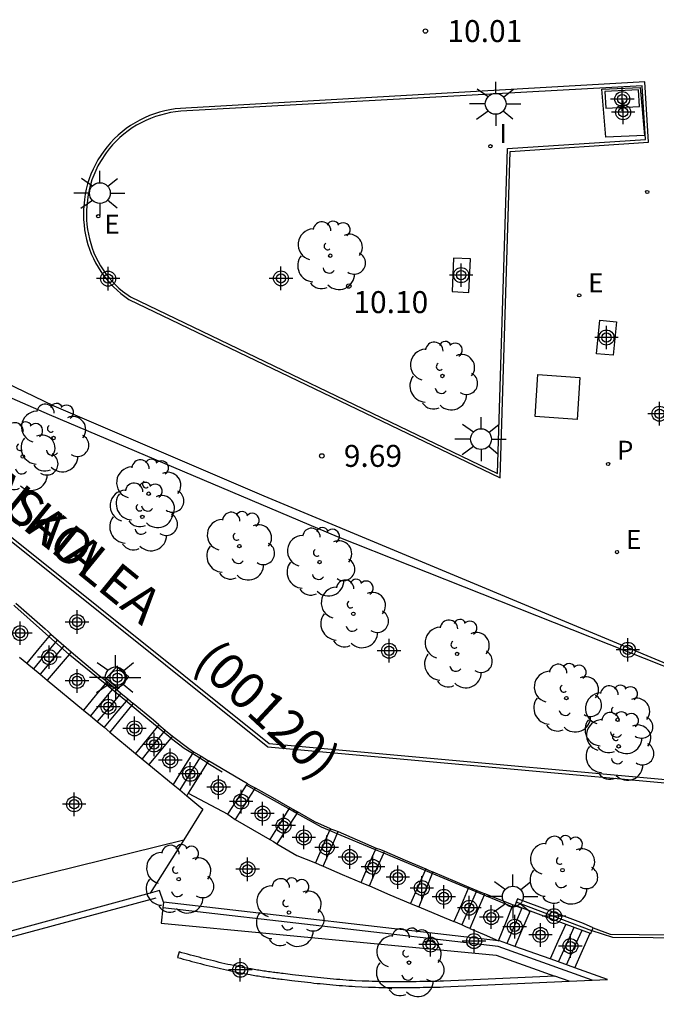
# Model space of a CAD drawing. Units: metres. Extents: x 583093 to 583445, y 4796289 to 4796541.
# Drawn here: x 583193 to 583215, y 4796397 to 4796431 of the extents above; entities that cross this region are included whole.
import ezdxf

# ---------------------------------------------------------------- set-up
doc = ezdxf.new("R2010")
doc.units = ezdxf.units.M
doc.header["$MEASUREMENT"] = 0
for name, color, linetype in [('020107', 3, 'Continuous'), ('020204', 9, 'Continuous'), ('020308', 9, 'Continuous'), ('060106', 9, 'Continuous'), ('060108', 9, 'Continuous'), ('060113', 4, 'Continuous'), ('060117', 9, 'Continuous'), ('060124', 9, 'Continuous'), ('060141', 9, 'Continuous'), ('060144', 9, 'Continuous'), ('070105', 6, 'Continuous'), ('070108', 9, 'Continuous'), ('080302', 9, 'Continuous'), ('080306', 9, 'Continuous'), ('080312', 8, 'Continuous'), ('090111', 4, 'Continuous'), ('100105', 3, 'Continuous'), ('100118', 9, 'Continuous'), ('100119', 4, 'Continuous'), ('100202', 3, 'Continuous'), ('210205', 4, 'Continuous'), ('210305', 4, 'Continuous'), ('220205', 1, 'Continuous'), ('220305', 1, 'Continuous'), ('250206', 9, 'Continuous'), ('270104', 9, 'Continuous'), ('270204', 9, 'Continuous'), ('270304', 9, 'Continuous'), ('Centroides', 1, 'Continuous')]:
    doc.layers.add(name, color=color, linetype=linetype)
doc.styles.add('ARIAL', font='arial.ttf', dxfattribs={"height": 1})
doc.styles.add('ARIALI', font='ariali.ttf', dxfattribs={"height": 1})
doc.styles.add('ROMANS', font='romans__.ttf', dxfattribs={"height": 1})

# ---------------------------------------------------------------- blocks, each defined once
blk = doc.blocks.new('Centroide')
for points in [[(0, -0.402), (0, 0.402)], [(0.402, 0), (-0.402, 0)]]:
    blk.add_lwpolyline(points)
for radius in [0.256, 0.159]:
    blk.add_circle((0, 0), radius)
blk = doc.blocks.new('FAROLA')
for p, q in [((0, 0.355), (0, 0.755)), ((-0.63, 0.51), (-0.255, 0.245)), ((0.605, 0.49), (0.276, 0.223)), ((-0.355, 0), (-0.895, 0)), ((0.355, 0), (0.855, 0)), ((-0.65, -0.52), (-0.255, -0.24)), ((0.585, -0.52), (0.256, -0.246)), ((0, -0.355), (0, -0.755))]:
    blk.add_line(p, q)
blk.add_circle((0, 0), 0.355)
blk = doc.blocks.new('ARBOL')
blk.add_circle((0, 0), 0.0587)
for centre, radius, start, end in [((-0.28, 0.855), 0.3, 359.2878, 173.6078), ((0.097, 0.97), 0.21, 23.1565, 160.4665), ((0.438, 0.881), 0.24, 301.578, 139.328), ((-0.564, 0.381), 0.532, 92.28, 254.58), ((0.656, 0.288), 0.443, 319.8556, 114.7656), ((-0.091, 0.321), 0.12, 119.14, 310.56), ((0.819, -0.249), 0.383, 235.5275, 62.0275), ((-0.556, -0.339), 0.555, 142.64, 266.54), ((-0.039, -0.384), 0.21, 189.64, 323.88), ((0.299, -0.624), 0.532, 224.67, 0.24), ((-0.301, -0.676), 0.45, 213.78, 295.32)]:
    blk.add_arc(centre, radius, start, end)
blk = doc.blocks.new('REIND')
blk.add_circle((0, 0), 0.055)
blk = doc.blocks.new('COTAPU')
blk.add_circle((0, 0), 0.075)
blk = doc.blocks.new('REGELE')
blk.add_circle((0, 0), 0.055)
blk = doc.blocks.new('PLUVI3')
blk.add_circle((0, 0), 0.055)

msp = doc.modelspace()

# ---------------------------------------------------------------- linework, layer by layer
at = {"layer": '020107', "flags": 128}
msp.add_lwpolyline([(583218.896, 4796407.013), (583204.092, 4796412.886), (583194.252, 4796417.041), (583190.504, 4796418.679), (583187.291, 4796420.597)], dxfattribs=at)
at = {"layer": '060106', "flags": 128}
for points in [[(583194.239, 4796409.48), (583194.016, 4796409.678), (583193.071, 4796410.52), (583193.044, 4796410.545)], [(583194.923, 4796408.871), (583194.239, 4796409.48)], [(583196.161, 4796407.862), (583195.864, 4796408.108), (583194.954, 4796408.843), (583194.923, 4796408.871)], [(583197.054, 4796407.124), (583196.161, 4796407.862)], [(583197.926, 4796406.394), (583197.678, 4796406.598), (583197.074, 4796407.107), (583197.054, 4796407.124)], [(583198.394, 4796406.01), (583197.926, 4796406.394)], [(583199.132, 4796405.482), (583198.857, 4796405.654), (583198.418, 4796405.99), (583198.394, 4796406.01)], [(583199.64, 4796405.164), (583199.132, 4796405.482)], [(583200.15, 4796404.851), (583199.662, 4796405.15), (583199.64, 4796405.164)], [(583201.238, 4796404.261), (583200.981, 4796404.405)], [(583202.422, 4796403.596), (583201.238, 4796404.261)], [(583202.694, 4796403.444), (583202.422, 4796403.596)], [(583203.814, 4796402.854), (583203.537, 4796402.97), (583202.694, 4796403.444)], [(583204.078, 4796402.745), (583203.814, 4796402.854)], [(583205.382, 4796402.201), (583204.078, 4796402.745)], [(583205.664, 4796402.083), (583205.382, 4796402.201)], [(583207.078, 4796401.493), (583205.664, 4796402.083)], [(583207.321, 4796401.392), (583207.078, 4796401.493)], [(583208.552, 4796400.879), (583207.321, 4796401.392)], [(583209.089, 4796400.655), (583208.552, 4796400.879)], [(583210.052, 4796400.253), (583209.089, 4796400.655)], [(583177.779, 4796395.133), (583187.836, 4796397.85), (583197.893, 4796400.566)]]:
    msp.add_lwpolyline(points, dxfattribs=at)
at = {"layer": '060108', "flags": 128}
msp.add_lwpolyline([(583198.907, 4796427.516), (583198.726, 4796427.506), (583198.545, 4796427.487), (583198.365, 4796427.459), (583198.188, 4796427.422), (583198.012, 4796427.376), (583197.838, 4796427.322), (583197.668, 4796427.258), (583197.501, 4796427.186), (583197.338, 4796427.106), (583197.18, 4796427.018), (583197.025, 4796426.922), (583196.876, 4796426.818), (583196.733, 4796426.707), (583196.595, 4796426.588), (583196.463, 4796426.463), (583196.338, 4796426.331), (583196.22, 4796426.194), (583196.108, 4796426.05), (583195.908, 4796425.747), (583195.821, 4796425.59), (583195.742, 4796425.429), (583195.671, 4796425.264), (583195.609, 4796425.096), (583195.555, 4796424.925), (583195.51, 4796424.751), (583195.475, 4796424.575), (583195.448, 4796424.398), (583195.422, 4796424.04), (583195.418, 4796423.87), (583195.422, 4796423.699), (583195.435, 4796423.529), (583195.456, 4796423.36), (583195.485, 4796423.192), (583195.523, 4796423.026), (583195.568, 4796422.862), (583195.622, 4796422.7), (583195.683, 4796422.541), (583195.753, 4796422.386), (583195.829, 4796422.234), (583195.914, 4796422.085), (583196.005, 4796421.942), (583196.103, 4796421.802), (583196.208, 4796421.668), (583196.32, 4796421.539), (583196.437, 4796421.416), (583196.561, 4796421.299), (583196.69, 4796421.188), (583196.964, 4796420.985), (583209.642, 4796414.892), (583209.984, 4796426.037), (583214.704, 4796426.351), (583214.574, 4796428.407), (583198.907, 4796427.516)], dxfattribs=at)
at = {"layer": '060113', "flags": 128}
msp.add_lwpolyline([(583330.643, 4796397.084), (583315.637, 4796398.379), (583315.461, 4796398.562), (583309.529, 4796398.909), (583276.968, 4796401.092), (583276.946, 4796401.765), (583239.177, 4796404.751), (583219.283, 4796407.665), (583217.111, 4796407.802), (583201.582, 4796414.27), (583194.421, 4796417.338), (583190.709, 4796419.128), (583187.558, 4796421.018)], dxfattribs=at)
at = {"layer": '060117', "flags": 128}
for points in [[(583193.108, 4796410.618), (583194.111, 4796409.744), (583194.208, 4796409.652), (583194.306, 4796409.56)], [(583194.239, 4796409.48), (583193.894, 4796409.065), (583193.482, 4796408.57)], [(583194.306, 4796409.56), (583194.239, 4796409.48)], [(583194.306, 4796409.56), (583194.649, 4796409.256), (583194.992, 4796408.953)], [(583194.923, 4796408.871), (583194.182, 4796407.989)], [(583194.992, 4796408.953), (583194.923, 4796408.871)], [(583194.992, 4796408.953), (583195.957, 4796408.15), (583196.091, 4796408.044), (583196.225, 4796407.939)], [(583196.161, 4796407.862), (583195.82, 4796407.452), (583195.416, 4796406.965)], [(583196.225, 4796407.939), (583196.161, 4796407.862)], [(583196.225, 4796407.939), (583196.459, 4796407.744)], [(583196.459, 4796407.744), (583196.669, 4796407.568), (583196.694, 4796407.547)], [(583196.694, 4796407.547), (583196.928, 4796407.351)], [(583196.928, 4796407.351), (583197.113, 4796407.196)], [(583197.054, 4796407.124), (583196.315, 4796406.22)], [(583197.113, 4796407.196), (583197.054, 4796407.124)], [(583197.987, 4796406.468), (583197.897, 4796406.544), (583197.807, 4796406.619), (583197.113, 4796407.196)], [(583197.926, 4796406.394), (583197.59, 4796405.98), (583197.193, 4796405.492)], [(583197.987, 4796406.468), (583197.926, 4796406.394)], [(583197.987, 4796406.468), (583198.207, 4796406.283)], [(583198.394, 4796406.01), (583197.645, 4796405.117)], [(583198.207, 4796406.283), (583198.219, 4796406.273), (583198.451, 4796406.078)], [(583198.451, 4796406.078), (583198.394, 4796406.01)], [(583198.451, 4796406.078), (583199.011, 4796405.656), (583199.091, 4796405.6), (583199.171, 4796405.543)], [(583199.132, 4796405.482), (583198.824, 4796404.985), (583198.476, 4796404.427)], [(583199.171, 4796405.543), (583199.132, 4796405.482)], [(583199.171, 4796405.543), (583199.429, 4796405.391), (583199.687, 4796405.239)], [(583199.64, 4796405.164), (583198.995, 4796404.131)], [(583199.687, 4796405.239), (583199.64, 4796405.164)], [(583201.012, 4796404.452), (583199.687, 4796405.239)], [(583200.348, 4796403.421), (583200.68, 4796403.936), (583200.981, 4796404.405)], [(583200.981, 4796404.405), (583201.012, 4796404.452)], [(583201.012, 4796404.452), (583201.142, 4796404.383), (583201.272, 4796404.314)], [(583201.272, 4796404.314), (583201.238, 4796404.261)], [(583201.272, 4796404.314), (583201.864, 4796403.982), (583202.455, 4796403.649)], [(583198.995, 4796404.131), (583198.94, 4796404.043)], [(583198.995, 4796404.131), (583200.348, 4796403.421)], [(583201.238, 4796404.261), (583200.934, 4796403.776), (583200.596, 4796403.237)], [(583202.455, 4796403.649), (583202.422, 4796403.596)], [(583202.455, 4796403.649), (583202.59, 4796403.57), (583202.726, 4796403.492)], [(583200.348, 4796403.421), (583200.472, 4796403.329), (583200.596, 4796403.237)], [(583202.422, 4796403.596), (583202.118, 4796403.102), (583201.782, 4796402.556)], [(583202.694, 4796403.444), (583202.017, 4796402.406)], [(583202.726, 4796403.492), (583202.694, 4796403.444)], [(583203.844, 4796402.921), (583203.308, 4796403.155), (583202.726, 4796403.492)], [(583200.596, 4796403.237), (583201.189, 4796402.896), (583201.782, 4796402.556)], [(583203.814, 4796402.854), (583203.588, 4796402.337), (583203.333, 4796401.753)], [(583203.597, 4796401.643), (583203.856, 4796402.236), (583204.078, 4796402.745)], [(583203.844, 4796402.921), (583203.814, 4796402.854)], [(583203.844, 4796402.921), (583203.98, 4796402.875), (583204.115, 4796402.829)], [(583204.078, 4796402.745), (583204.115, 4796402.829)], [(583204.115, 4796402.829), (583204.761, 4796402.544), (583205.407, 4796402.259)], [(583201.782, 4796402.556), (583201.9, 4796402.481), (583202.017, 4796402.406)], [(583202.017, 4796402.406), (583202.702, 4796402.003), (583203.333, 4796401.753)], [(583204.893, 4796401.08), (583205.15, 4796401.67), (583205.382, 4796402.201)], [(583205.177, 4796400.97), (583205.435, 4796401.56), (583205.664, 4796402.083)], [(583205.382, 4796402.201), (583205.407, 4796402.259)], [(583205.407, 4796402.259), (583205.551, 4796402.205), (583205.694, 4796402.151)], [(583205.664, 4796402.083), (583205.694, 4796402.151)], [(583205.694, 4796402.151), (583206.397, 4796401.848), (583207.101, 4796401.545)], [(583203.333, 4796401.753), (583203.466, 4796401.698), (583203.597, 4796401.643)], [(583203.597, 4796401.643), (583204.245, 4796401.362), (583204.893, 4796401.08)], [(583207.078, 4796401.493), (583206.84, 4796400.956), (583206.579, 4796400.367)], [(583207.321, 4796401.392), (583207.101, 4796400.848), (583206.86, 4796400.251)], [(583207.101, 4796401.545), (583207.078, 4796401.493)], [(583207.101, 4796401.545), (583207.221, 4796401.494), (583207.342, 4796401.444)], [(583207.342, 4796401.444), (583207.321, 4796401.392)], [(583207.342, 4796401.444), (583208.091, 4796401.128), (583208.572, 4796400.925)], [(583204.893, 4796401.08), (583205.035, 4796401.025), (583205.177, 4796400.97)], [(583205.177, 4796400.97), (583205.878, 4796400.668), (583206.579, 4796400.367)], [(583208.552, 4796400.879), (583208.315, 4796400.336), (583208.06, 4796399.749)], [(583208.572, 4796400.925), (583208.552, 4796400.879)], [(583208.572, 4796400.925), (583208.839, 4796400.811), (583208.975, 4796400.758), (583209.11, 4796400.705)], [(583209.089, 4796400.655), (583208.855, 4796400.109), (583208.599, 4796399.513)], [(583209.11, 4796400.705), (583209.089, 4796400.655)], [(583209.11, 4796400.705), (583209.596, 4796400.516), (583210.082, 4796400.326)], [(583206.579, 4796400.367), (583206.719, 4796400.309), (583206.86, 4796400.251)], [(583210.052, 4796400.253), (583210.082, 4796400.326)], [(583210.082, 4796400.326), (583210.233, 4796400.264), (583210.384, 4796400.203)], [(583206.86, 4796400.251), (583207.595, 4796399.944), (583208.06, 4796399.749)], [(583209.579, 4796399.095), (583209.83, 4796399.71), (583210.052, 4796400.253)], [(583210.668, 4796400.119), (583210.403, 4796399.512), (583210.138, 4796398.905)], [(583210.392, 4796400.223), (583210.384, 4796400.203)], [(583208.599, 4796399.513), (583208.464, 4796399.574), (583208.329, 4796399.636), (583208.06, 4796399.749)], [(583211.884, 4796399.663), (583211.613, 4796399.068), (583211.343, 4796398.474)], [(583208.599, 4796399.513), (583209.089, 4796399.304), (583209.579, 4796399.095)], [(583212.192, 4796398.17), (583212.454, 4796398.76), (583212.716, 4796399.351)]]:
    msp.add_lwpolyline(points, dxfattribs=at)
at = {"layer": '060124', "flags": 128}
for points in [[(583282.246, 4796398.853), (583282.024, 4796398.87), (583219.791, 4796404.18), (583201.749, 4796405.816), (583193.016, 4796412.813), (583186.822, 4796417.915), (583182.691, 4796421.285), (583182.434, 4796422.389)], [(583197.688, 4796400.72), (583190.052, 4796398.642), (583177.734, 4796395.271)], [(583198.149, 4796400.416), (583198.014, 4796400.808), (583197.688, 4796400.72)], [(583212.812, 4796399.539), (583213.397, 4796399.322), (583219.34, 4796399.255), (583219.37, 4796399.071)]]:
    msp.add_lwpolyline(points, dxfattribs=at)
at = {"layer": '060141', "flags": 128}
for points in [[(583194.528, 4796409.364), (583194.46, 4796409.283)], [(583194.46, 4796409.283), (583194.118, 4796408.872), (583193.709, 4796408.381)], [(583194.682, 4796409.086), (583194.344, 4796408.68), (583193.937, 4796408.192)], [(583194.75, 4796409.167), (583194.682, 4796409.086)], [(583196.396, 4796407.668), (583196.056, 4796407.256), (583195.652, 4796406.77)], [(583196.459, 4796407.744), (583196.396, 4796407.668)], [(583196.632, 4796407.473), (583196.29, 4796407.061), (583195.887, 4796406.575)], [(583196.694, 4796407.547), (583196.632, 4796407.473)], [(583196.928, 4796407.351), (583196.868, 4796407.278)], [(583196.868, 4796407.278), (583196.525, 4796406.865), (583196.122, 4796406.38)], [(583198.148, 4796406.212), (583197.81, 4796405.796), (583197.414, 4796405.308)], [(583198.207, 4796406.283), (583198.148, 4796406.212)], [(583199.378, 4796405.328), (583199.061, 4796404.818), (583198.701, 4796404.241)], [(583199.421, 4796405.396), (583199.378, 4796405.328)], [(583208.82, 4796400.767), (583208.584, 4796400.224), (583208.329, 4796399.636)], [(583208.839, 4796400.811), (583208.82, 4796400.767)], [(583210.384, 4796400.203), (583210.129, 4796399.612), (583209.867, 4796399.002)], [(583211.63, 4796398.371), (583211.899, 4796398.964), (583212.169, 4796399.556)], [(583211.903, 4796398.273), (583212.171, 4796398.864), (583212.44, 4796399.454)]]:
    msp.add_lwpolyline(points, dxfattribs=at)
at = {"layer": '060144', "flags": 128}
for points in [[(583212.774, 4796399.436), (583210.187, 4796400.407)], [(583219.37, 4796399.071), (583219.054, 4796399.041), (583218.977, 4796399.163), (583213.49, 4796399.212), (583212.777, 4796399.435), (583212.774, 4796399.436)]]:
    msp.add_lwpolyline(points, dxfattribs=at)
at = {"layer": '070105', "flags": 128}
for points in [[(583193.228, 4796408.78), (583193.482, 4796408.57)], [(583193.482, 4796408.57), (583193.937, 4796408.192)], [(583193.937, 4796408.192), (583194.182, 4796407.989)], [(583194.182, 4796407.989), (583195.416, 4796406.965)], [(583195.416, 4796406.965), (583195.652, 4796406.77)], [(583195.652, 4796406.77), (583195.887, 4796406.575)], [(583195.887, 4796406.575), (583196.122, 4796406.38)], [(583196.122, 4796406.38), (583196.315, 4796406.22)], [(583196.315, 4796406.22), (583197.193, 4796405.492)], [(583197.193, 4796405.492), (583197.645, 4796405.117)], [(583197.645, 4796405.117), (583198.476, 4796404.427)], [(583198.476, 4796404.427), (583198.701, 4796404.241)], [(583198.701, 4796404.241), (583198.94, 4796404.043)], [(583198.94, 4796404.043), (583199.495, 4796403.582), (583198.838, 4796402.543)], [(583198.838, 4796402.543), (583197.688, 4796400.72)], [(583198.149, 4796400.416), (583198.126, 4796400.217)], [(583209.579, 4796399.095), (583198.149, 4796400.416)], [(583210.187, 4796400.407), (583210.151, 4796400.313)], [(583210.151, 4796400.313), (583210.392, 4796400.223)], [(583212.812, 4796399.539), (583212.479, 4796399.686), (583210.232, 4796400.529), (583210.187, 4796400.407)], [(583198.126, 4796400.217), (583198.066, 4796399.701), (583209.506, 4796398.602), (583211.507, 4796397.886)], [(583210.392, 4796400.223), (583210.668, 4796400.119)], [(583210.668, 4796400.119), (583211.884, 4796399.663)], [(583211.884, 4796399.663), (583212.716, 4796399.351)], [(583212.716, 4796399.351), (583212.738, 4796399.342), (583212.774, 4796399.436)], [(583212.774, 4796399.436), (583212.812, 4796399.539)], [(583209.867, 4796399.002), (583209.62, 4796399.09), (583209.579, 4796399.095)], [(583210.138, 4796398.905), (583209.867, 4796399.002)], [(583211.507, 4796397.886), (583207.707, 4796397.715), (583207.591, 4796397.713), (583207.475, 4796397.71), (583207.359, 4796397.708), (583207.242, 4796397.706), (583207.126, 4796397.704), (583207.01, 4796397.702), (583206.894, 4796397.7), (583206.778, 4796397.698), (583206.662, 4796397.697), (583206.545, 4796397.695), (583206.429, 4796397.695), (583206.313, 4796397.694), (583206.197, 4796397.694), (583206.081, 4796397.694), (583205.965, 4796397.694), (583205.849, 4796397.695), (583205.733, 4796397.696), (583205.616, 4796397.698), (583205.5, 4796397.7), (583205.384, 4796397.703), (583205.268, 4796397.707), (583205.152, 4796397.711), (583204.928, 4796397.72), (583204.704, 4796397.732), (583204.596, 4796397.738), (583204.488, 4796397.744), (583204.38, 4796397.752), (583204.272, 4796397.759), (583204.164, 4796397.768), (583204.056, 4796397.776), (583203.948, 4796397.785), (583203.84, 4796397.795), (583203.733, 4796397.805), (583203.625, 4796397.815), (583203.517, 4796397.826), (583203.41, 4796397.837), (583203.302, 4796397.848), (583203.194, 4796397.86), (583203.087, 4796397.872), (583202.98, 4796397.884), (583202.872, 4796397.896), (583202.765, 4796397.909), (583202.658, 4796397.922), (583202.551, 4796397.935), (583202.389, 4796397.954), (583202.227, 4796397.975), (583202.172, 4796397.982), (583202.118, 4796397.989), (583202.063, 4796397.996), (583202.008, 4796398.003), (583201.953, 4796398.01), (583201.898, 4796398.017), (583201.844, 4796398.024), (583201.789, 4796398.032), (583201.734, 4796398.039), (583201.68, 4796398.047), (583201.625, 4796398.055), (583201.571, 4796398.063), (583201.516, 4796398.071), (583201.461, 4796398.079), (583201.407, 4796398.088), (583201.352, 4796398.096), (583201.298, 4796398.105), (583201.244, 4796398.114), (583201.189, 4796398.123), (583201.135, 4796398.133), (583200.982, 4796398.16), (583200.83, 4796398.188), (583200.732, 4796398.207), (583200.634, 4796398.227), (583200.536, 4796398.248), (583200.438, 4796398.269), (583200.34, 4796398.29), (583200.242, 4796398.313), (583200.144, 4796398.335), (583200.046, 4796398.358), (583199.948, 4796398.382), (583199.851, 4796398.406), (583199.753, 4796398.43), (583199.655, 4796398.455), (583199.558, 4796398.48), (583199.46, 4796398.505), (583199.363, 4796398.53), (583199.265, 4796398.556), (583199.168, 4796398.582), (583199.07, 4796398.608), (583198.972, 4796398.634), (583198.875, 4796398.66), (583198.777, 4796398.686), (583198.68, 4796398.712), (583198.629, 4796398.522), (583198.727, 4796398.496), (583198.824, 4796398.47), (583198.922, 4796398.444), (583199.019, 4796398.418), (583199.117, 4796398.392), (583199.215, 4796398.366), (583199.313, 4796398.34), (583199.411, 4796398.315), (583199.509, 4796398.29), (583199.607, 4796398.265), (583199.705, 4796398.24), (583199.804, 4796398.215), (583199.902, 4796398.191), (583200.001, 4796398.167), (583200.099, 4796398.144), (583200.198, 4796398.121), (583200.297, 4796398.099), (583200.396, 4796398.077), (583200.495, 4796398.056), (583200.594, 4796398.035), (583200.694, 4796398.015), (583200.792, 4796397.996), (583200.947, 4796397.967), (583201.101, 4796397.939), (583201.156, 4796397.93), (583201.211, 4796397.921), (583201.266, 4796397.911), (583201.322, 4796397.903), (583201.377, 4796397.894), (583201.432, 4796397.885), (583201.487, 4796397.877), (583201.542, 4796397.869), (583201.597, 4796397.861), (583201.652, 4796397.853), (583201.707, 4796397.845), (583201.762, 4796397.838), (583201.817, 4796397.83), (583201.872, 4796397.823), (583201.928, 4796397.815), (583201.983, 4796397.808), (583202.038, 4796397.801), (583202.093, 4796397.794), (583202.148, 4796397.787), (583202.203, 4796397.78), (583202.365, 4796397.76), (583202.527, 4796397.74), (583202.634, 4796397.727), (583202.742, 4796397.714), (583202.85, 4796397.701), (583202.957, 4796397.689), (583203.065, 4796397.677), (583203.173, 4796397.665), (583203.281, 4796397.653), (583203.389, 4796397.642), (583203.498, 4796397.631), (583203.606, 4796397.62), (583203.714, 4796397.609), (583203.823, 4796397.599), (583203.931, 4796397.59), (583204.04, 4796397.581), (583204.149, 4796397.572), (583204.257, 4796397.564), (583204.366, 4796397.556), (583204.475, 4796397.549), (583204.584, 4796397.542), (583204.693, 4796397.536), (583204.919, 4796397.524), (583205.145, 4796397.515), (583205.262, 4796397.511), (583205.379, 4796397.507), (583205.496, 4796397.504), (583205.613, 4796397.502), (583205.73, 4796397.5), (583205.847, 4796397.499), (583205.964, 4796397.498), (583206.08, 4796397.497), (583206.197, 4796397.497), (583206.314, 4796397.498), (583206.431, 4796397.498), (583206.547, 4796397.499), (583206.664, 4796397.5), (583206.78, 4796397.502), (583206.897, 4796397.504), (583207.013, 4796397.506), (583207.13, 4796397.508), (583207.246, 4796397.51), (583207.362, 4796397.512), (583207.479, 4796397.514), (583207.595, 4796397.517), (583207.711, 4796397.519), (583211.994, 4796397.712)], [(583211.343, 4796398.474), (583210.138, 4796398.905)], [(583211.63, 4796398.371), (583211.343, 4796398.474)], [(583212.192, 4796398.17), (583211.63, 4796398.371)], [(583212.778, 4796397.747), (583213.306, 4796397.771), (583212.192, 4796398.17)], [(583211.994, 4796397.712), (583211.507, 4796397.886)], [(583211.994, 4796397.712), (583212.778, 4796397.747)]]:
    msp.add_lwpolyline(points, dxfattribs=at)
at = {"layer": '070108', "flags": 128}
msp.add_lwpolyline([(583182.309, 4796422.488), (583182.601, 4796421.229), (583186.758, 4796417.837), (583192.953, 4796412.734), (583201.71, 4796405.718), (583219.782, 4796404.08), (583282.016, 4796398.77), (583282.237, 4796398.753)], dxfattribs=at)
at = {"layer": '090111', "flags": 128}
for points in [[(583214.397, 4796427.567), (583214.365, 4796428.135), (583213.217, 4796428.083), (583213.249, 4796427.515), (583214.397, 4796427.567)], [(583213.614, 4796420.222), (583213.496, 4796419.081), (583212.927, 4796419.131), (583213.045, 4796420.272), (583213.614, 4796420.222)]]:
    msp.add_lwpolyline(points, dxfattribs=at)
at = {"layer": '100105', "flags": 128}
for points in [[(583214.482, 4796428.276), (583198.734, 4796427.406), (583198.558, 4796427.387), (583198.383, 4796427.36), (583198.211, 4796427.324), (583198.04, 4796427.279), (583197.871, 4796427.227), (583197.706, 4796427.165), (583197.543, 4796427.095), (583197.385, 4796427.017), (583197.231, 4796426.931), (583197.08, 4796426.838), (583196.936, 4796426.737), (583196.797, 4796426.629), (583196.662, 4796426.514), (583196.534, 4796426.392), (583196.412, 4796426.264), (583196.298, 4796426.13), (583196.19, 4796425.991), (583195.994, 4796425.695), (583195.91, 4796425.543), (583195.833, 4796425.387), (583195.764, 4796425.227), (583195.704, 4796425.063), (583195.651, 4796424.897), (583195.608, 4796424.729), (583195.574, 4796424.558), (583195.548, 4796424.387), (583195.522, 4796424.035), (583195.518, 4796423.87), (583195.522, 4796423.704), (583195.535, 4796423.539), (583195.555, 4796423.375), (583195.583, 4796423.212), (583195.62, 4796423.05), (583195.664, 4796422.891), (583195.716, 4796422.734), (583195.775, 4796422.579), (583195.843, 4796422.429), (583195.917, 4796422.281), (583196, 4796422.137), (583196.088, 4796421.997), (583196.184, 4796421.861), (583196.285, 4796421.732), (583196.394, 4796421.606), (583196.508, 4796421.487), (583196.628, 4796421.373), (583196.753, 4796421.266), (583197.016, 4796421.071), (583209.546, 4796415.048), (583209.887, 4796426.131), (583214.598, 4796426.445), (583214.482, 4796428.276)], [(583179.719, 4796397.559), (583187.862, 4796399.837), (583198.838, 4796402.543)], [(583212.778, 4796397.747), (583209.574, 4796398.894), (583198.126, 4796400.217)]]:
    msp.add_lwpolyline(points, dxfattribs=at)
at = {"layer": '100118', "flags": 128}
for points in [[(583214.564, 4796426.583), (583213.246, 4796426.518), (583213.105, 4796428.157), (583214.423, 4796428.222), (583214.564, 4796426.583)], [(583196.604, 4796407.691), (583196.195, 4796408.047), (583196.551, 4796408.456), (583196.96, 4796408.1), (583196.604, 4796407.691)]]:
    msp.add_lwpolyline(points, dxfattribs=at)
at = {"layer": '100119', "flags": 128}
msp.add_lwpolyline([(583208.572, 4796421.223), (583208.625, 4796422.369), (583208.05, 4796422.396), (583207.997, 4796421.25), (583208.572, 4796421.223)], dxfattribs=at)
at = {"layer": '270104', "flags": 128}
msp.add_lwpolyline([(583212.268, 4796416.891), (583210.834, 4796416.984), (583210.927, 4796418.418), (583212.361, 4796418.325)], close=True, dxfattribs=at)

# ---------------------------------------------------------------- block references
at = {"layer": '020204', "rotation": 359.9987685839998}
for p in [(583207.089, 4796430.144, 10.008), (583204.473, 4796421.441, 10.1), (583203.553, 4796415.645, 9.688)]:
    msp.add_blockref('COTAPU', p, dxfattribs=at)
at = {"layer": '100202', "rotation": 359.9987685839998}
for p in [(583203.839, 4796422.478), (583207.669, 4796418.372), (583194.396, 4796416.256), (583193.346, 4796415.624), (583197.642, 4796414.354), (583197.424, 4796413.562), (583200.738, 4796412.566), (583203.476, 4796412.02), (583204.628, 4796410.253), (583208.17, 4796408.885), (583211.9, 4796407.379), (583213.647, 4796406.641), (583213.683, 4796405.73), (583211.769, 4796401.506), (583198.666, 4796401.198), (583202.431, 4796400.06), (583206.527, 4796398.348)]:
    msp.add_blockref('ARBOL', p, dxfattribs=at)
at = {"layer": '210205', "rotation": 359.9987685839998}
msp.add_blockref('PLUVI3', (583213.324, 4796415.369, 10.731), dxfattribs=at)
at = {"layer": '220205', "rotation": 359.9987685839998}
for p in [(583214.659, 4796424.652, 10.916), (583195.919, 4796423.825, 9.37), (583212.338, 4796421.123, 10.663), (583213.628, 4796412.362, 10.591)]:
    msp.add_blockref('REGELE', p, dxfattribs=at)
at = {"layer": '250206', "rotation": 359.9987685839998}
for p in [(583209.487, 4796427.661), (583195.977, 4796424.615), (583208.987, 4796416.217), (583196.514, 4796408.086), (583210.072, 4796400.605)]:
    msp.add_blockref('FAROLA', p, dxfattribs=at)
at = {"layer": '270204', "rotation": 359.9987685839998}
msp.add_blockref('REIND', (583209.307, 4796426.215, 10.571), dxfattribs=at)
at = {"layer": 'Centroides', "rotation": 359.9987685839998}
for p in [(583213.808, 4796427.823), (583213.838, 4796427.373), (583202.158, 4796421.704), (583208.308, 4796421.814), (583196.258, 4796421.694), (583213.268, 4796419.684), (583215.078, 4796417.084), (583195.198, 4796409.974), (583193.258, 4796409.594), (583205.848, 4796408.994), (583213.997, 4796409.024), (583194.248, 4796408.774), (583195.198, 4796407.964), (583196.578, 4796408.074), (583196.268, 4796407.084), (583197.158, 4796406.344), (583197.828, 4796405.794), (583198.378, 4796405.254), (583199.058, 4796404.794), (583200.028, 4796404.334), (583195.098, 4796403.754), (583200.798, 4796403.844), (583201.528, 4796403.434), (583202.248, 4796403.024), (583202.938, 4796402.624), (583203.718, 4796402.284), (583204.507, 4796401.954), (583201.018, 4796401.534), (583205.297, 4796401.614), (583206.147, 4796401.264), (583206.967, 4796400.894), (583207.717, 4796400.594), (583208.587, 4796400.224), (583209.337, 4796399.904), (583211.477, 4796399.934), (583210.137, 4796399.574), (583211.017, 4796399.294), (583207.267, 4796398.964), (583208.747, 4796399.084), (583212.037, 4796398.914), (583200.768, 4796398.104)]:
    msp.add_blockref('Centroide', p, dxfattribs=at)

# ---------------------------------------------------------------- texts
at = {"layer": '020308', "style": 'ARIAL'}
for s, p in [('10.01', (583207.839, 4796429.769)), ('10.10', (583204.629, 4796420.518)), ('9.69', (583204.303, 4796415.27))]:
    msp.add_text(s, height=0.75, rotation=359.9988, dxfattribs=at).set_placement(p)
at = {"layer": '080302', "style": 'ARIAL'}
msp.add_text('(00120)', height=1.25, rotation=317.0497, dxfattribs=at).set_placement((583199.118, 4796408.538))
at = {"layer": '080306', "style": 'ARIALI'}
msp.add_text('ALKOLEA  PASAIA', height=1.25, rotation=320.8578, dxfattribs=at).set_placement((583184.757, 4796420.134))
at = {"layer": '080312', "style": 'ARIALI'}
msp.add_text('PASAJE DE ALKOLEA', height=1.25, rotation=320.8488, dxfattribs=at).set_placement((583184.757, 4796420.134))
at = {"layer": '210305', "style": 'ROMANS'}
msp.add_text('P', height=0.65, rotation=359.9988, dxfattribs=at).set_placement((583213.628, 4796415.511))
at = {"layer": '220305', "style": 'ROMANS'}
for p in [(583196.129, 4796423.231), (583212.644, 4796421.229), (583213.934, 4796412.468)]:
    msp.add_text('E', height=0.65, rotation=359.9988, dxfattribs=at).set_placement(p)
at = {"layer": '270304', "style": 'ROMANS'}
msp.add_text('I', height=0.65, rotation=359.9988, dxfattribs=at).set_placement((583209.613, 4796426.321))

doc.saveas('drawing.dxf')
